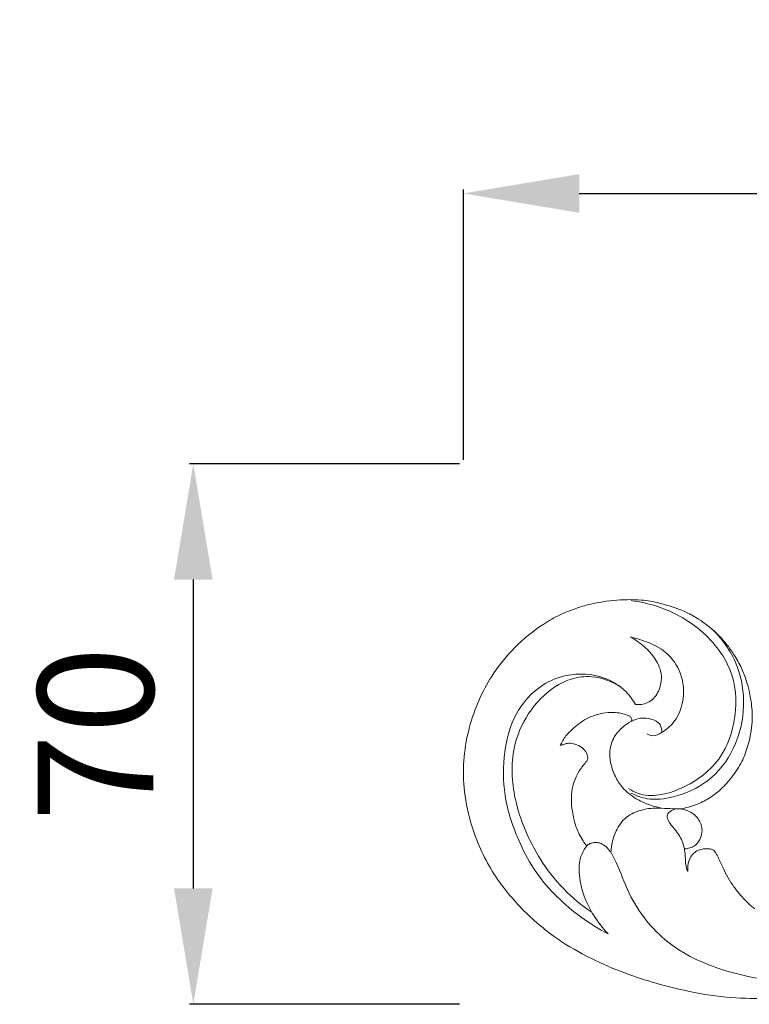
# Model space of a CAD drawing. Units: millimetres. Extents: x 973 to 2973, y 251 to 2251.
# Drawn here: x 1694 to 1788, y 1504 to 1632 of the extents above; entities that cross this region are included whole.
import ezdxf

# ---------------------------------------------------------------- set-up
doc = ezdxf.new("R2010")
doc.units = ezdxf.units.MM
doc.layers.get('0').update_dxf_attribs({"lineweight": 5})
doc.styles.add('Arial', font='arial.ttf')
doc.dimstyles.new('Default', dxfattribs={"dimtxt": 10, "dimasz": 7, "dimexe": 0.5, "dimexo": 0.5, "dimgap": 0.25, "dimtad": 1, "dimtoh": 1, "dimdec": 0, "dimzin": 1, "dimdsep": 46, "dimtxsty": 'Arial', "dimcen": 0.5, "dimazin": 0, "dimtfac": 1, "dimtdec": 4, "dimtix": 1, "dimtmove": 1, "dimatfit": 3, "dimfxl": 1, "dimtolj": 1, "dimtzin": 1, "dimarcsym": 0})

# ---------------------------------------------------------------- blocks, each defined once
blk = doc.blocks.new('*D15')
at = {"color": 0, "lineweight": -2, "transparency": 16777216}
for p, q in [((1750.9, 1574.23), (1715.9, 1574.23)), ((1716.4, 1559.23), (1716.4, 1519.23)), ((1750.9, 1504.23), (1715.9, 1504.23))]:
    blk.add_line(p, q, dxfattribs=at)
at = {"color": 0, "lineweight": 50, "transparency": 16777216}
for points in [[(1713.9, 1559.23), (1718.9, 1559.23), (1716.4, 1574.23)], [(1713.9, 1519.23), (1718.9, 1519.23), (1716.4, 1504.23)]]:
    blk.add_solid(points, dxfattribs=at)
at = {"layer": 'Defpoints', "color": 0, "lineweight": 50, "transparency": 16777216}
for p in [(1751.4, 1574.23), (1716.4, 1504.23), (1751.4, 1504.23)]:
    blk.add_point(p, dxfattribs=at)
at = {"color": 0, "transparency": 16777216, "insert": (1703.74, 1539.23), "char_height": 15, "attachment_point": 5, "rotation": 90, "style": 'Arial'}
blk.add_mtext('\\A1;70', dxfattribs=at)
blk = doc.blocks.new('*D16')
at = {"color": 0, "lineweight": -2, "transparency": 16777216}
for p, q in [((1751.4, 1574.73), (1751.4, 1609.73)), ((1766.4, 1609.23), (2145.91, 1609.23)), ((2160.91, 1574.73), (2160.91, 1609.73))]:
    blk.add_line(p, q, dxfattribs=at)
at = {"color": 0, "lineweight": 50, "transparency": 16777216}
for points in [[(1766.4, 1611.73), (1766.4, 1606.73), (1751.4, 1609.23)], [(2145.91, 1611.73), (2145.91, 1606.73), (2160.91, 1609.23)]]:
    blk.add_solid(points, dxfattribs=at)
at = {"layer": 'Defpoints', "color": 0, "lineweight": 50, "transparency": 16777216}
for p in [(2160.91, 1609.23), (1751.4, 1574.23), (2160.91, 1574.23)]:
    blk.add_point(p, dxfattribs=at)
at = {"color": 0, "transparency": 16777216, "insert": (1956.16, 1621.89), "char_height": 15, "attachment_point": 5, "style": 'Arial'}
blk.add_mtext('\\A1;410', dxfattribs=at)
blk = doc.blocks.new('N-092_410_70')
for points, knots in [([(499.21, 801.69), (499.91, 801.82), (501.19, 802.19), (502.99, 803.04), (504.53, 804.28), (505.97, 805.86), (507.2, 807.74), (508.08, 810.17), (508.56, 812.72), (508.44, 815.47), (507.96, 817.72), (507.22, 819.76), (506.39, 821.32), (505.25, 822.96), (503.74, 824.69), (501.84, 826.11), (499.59, 827.41), (497.46, 828.1), (495.49, 828.57), (493.92, 828.78), (491.69, 828.82), (489.36, 828.59), (487.12, 828.12), (485.41, 827.6), (483.48, 826.83), (479.38, 824.48), (474.72, 819.79), (471.43, 812.18), (470.76, 805.56), (472.03, 799.31), (474.3, 793.91), (478.2, 788.98), (483.71, 784.14), (491.02, 780.54), (498.66, 778.29), (504.96, 777.2), (510.72, 777.07), (517.34, 777.53), (524.78, 778.94), (533.33, 781.45), (540.53, 784.9), (546.52, 788.67), (549.36, 790.75), (550.76, 791.85)], [0, 0, 0, 0, 1.519521, 2.844014, 4.267698, 5.750853, 7.466291, 9.091983, 11.360568, 13.055534, 15.074492, 16.352353, 17.763238, 18.901463, 20.67256, 22.709668, 23.98925, 26.263083, 27.477693, 28.346885, 29.661308, 32.246729, 33.359583, 34.57073, 36.072005, 37.827532, 44.72508, 49.874894, 55.631795, 58.906573, 63.690022, 68.228115, 72.419702, 79.445775, 85.548014, 89.488819, 93.135297, 97.904701, 103.706743, 109.350406, 117.030056, 120.773695, 124.617003, 124.617003, 124.617003, 124.617003]), ([(492.46, 804.33), (492.83, 804.09), (494.92, 802.94), (499.85, 804.14), (504.5, 807.7), (506.53, 813.32), (506.43, 819.55), (502.25, 825.05), (497.19, 827.79), (493.96, 828.52), (492.79, 828.67)], [0, 0, 0, 0, 0.963207, 5.029277, 9.733902, 13.19715, 17.648211, 22.764402, 27.293501, 29.824214, 29.824214, 29.824214, 29.824214]), ([(492.69, 823.96), (493.35, 823.61), (494.55, 822.77), (496.03, 821.12), (496.85, 819.28), (496.63, 817.43), (495.98, 816.15), (494.77, 815.27), (493.88, 815.16), (493.35, 815.22)], [0, 0, 0, 0, 1.606929, 3.126102, 4.791853, 5.765591, 7.11452, 7.777808, 8.921246, 8.921246, 8.921246, 8.921246]), ([(494.82, 811.43), (495.06, 811.28), (495.75, 811.03), (497.06, 811.69), (498.99, 813.31), (499.98, 816.78), (499.01, 820.17), (497.03, 822.35), (494.84, 823.36), (493.35, 823.82), (492.69, 823.96)], [0, 0, 0, 0, 0.609471, 1.46762, 2.94015, 6.049865, 8.614311, 10.35235, 12.259202, 13.710047, 13.710047, 13.710047, 13.710047]), ([(492.77, 803.75), (493.43, 803.4), (495.23, 802.73), (498.81, 803.21), (503.08, 805.07), (506.48, 809.47), (507.7, 814.85), (506.89, 820.43), (504.76, 823.52), (503.4, 824.87)], [0, 0, 0, 0, 1.617362, 4.018861, 7.535246, 11.40226, 15.565399, 19.270934, 23.395784, 23.395784, 23.395784, 23.395784]), ([(493.35, 815.22), (493.03, 815.8), (491.96, 817.27), (488.94, 819.14), (484.88, 819.35), (480.67, 817.66), (477.53, 814.11), (476.2, 808.9), (476.19, 803.12), (477.98, 797.85), (480.35, 793.43), (484.03, 789.22), (487.41, 786.76), (489.84, 785.5)], [0, 0, 0, 0, 1.449246, 3.880083, 7.396949, 9.700012, 13.463961, 17.117602, 21.20965, 25.913035, 29.076585, 32.057789, 37.94101, 37.94101, 37.94101, 37.94101]), ([(491.42, 817.49), (490.33, 818.21), (488.15, 819.05), (484.3, 818.56), (480.78, 816.1), (478.32, 812.35), (477.04, 807.41), (477.83, 801.5), (480.42, 795.75), (483.87, 791.26), (486.38, 789.2), (487.7, 788.32)], [0, 0, 0, 0, 2.827172, 4.751738, 8.117327, 11.703507, 14.28303, 19.089041, 24.349747, 27.8483, 31.28498, 31.28498, 31.28498, 31.28498]), ([(492.81, 813.02), (492.84, 813.07), (492.92, 813.26), (492.8, 813.6), (492.33, 813.84), (491.66, 814.06), (490.77, 814.18), (489.67, 814.2), (488.4, 813.93), (486.74, 813.32), (485.4, 812.26), (484.26, 811.09), (483.81, 810.33), (483.61, 809.89)], [0, 0, 0, 0, 0.148499, 0.425496, 0.677847, 1.252448, 1.946566, 2.596481, 3.594547, 4.719568, 6.384221, 7.214819, 8.261541, 8.261541, 8.261541, 8.261541]), ([(492.81, 813.02), (493.16, 813.22), (494.05, 813.55), (495.27, 813.4), (496.15, 813.04), (496.72, 812.49), (496.8, 811.93), (496.76, 811.58)], [0, 0, 0, 0, 0.882591, 1.975883, 2.553483, 2.887966, 3.658143, 3.658143, 3.658143, 3.658143]), ([(496.79, 801.79), (496.18, 801.9), (495.03, 802.23), (493.25, 803.05), (491.73, 804.25), (490.68, 805.93), (490.1, 807.54), (489.95, 809.32), (490.49, 811.04), (491.61, 812.27), (492.45, 812.83), (492.81, 813.02)], [0, 0, 0, 0, 1.337935, 2.556585, 4.213511, 5.425484, 6.793473, 7.911697, 9.273609, 10.581506, 11.439488, 11.439488, 11.439488, 11.439488]), ([(483.61, 809.89), (483.76, 809.95), (484.13, 810.07), (484.76, 810.25), (485.6, 810.1), (486.39, 809.75), (486.97, 809.09), (487.16, 808.58), (487.2, 808.31)], [0, 0, 0, 0, 0.337324, 0.838304, 1.387927, 2.115329, 2.658119, 3.257056, 3.257056, 3.257056, 3.257056]), ([(487.2, 808.31), (487.21, 808.27), (487.2, 808.17), (487.12, 807.98), (486.71, 807.49), (486.12, 806.71), (485.48, 805.55), (485.13, 804.27), (485.01, 802.87), (485.19, 801.22), (485.5, 799.69), (486.06, 798.43), (486.52, 797.59), (486.88, 797.11), (487.05, 796.9)], [0, 0, 0, 0, 0.080331, 0.226256, 0.444996, 1.453735, 2.347817, 3.290824, 4.320118, 5.405619, 6.898337, 7.682982, 8.408169, 8.979986, 8.979986, 8.979986, 8.979986]), ([(490.17, 796.12), (490.19, 796.25), (490.26, 796.76), (490.4, 797.69), (490.8, 798.8), (491.39, 799.81), (492.14, 800.64), (493.22, 801.26), (494.39, 801.64), (495.46, 801.79), (496.23, 801.8), (496.62, 801.8), (496.79, 801.79)], [0, 0, 0, 0, 0.283543, 1.118734, 2.040975, 2.822205, 3.652075, 4.437138, 5.47186, 6.291044, 6.751711, 7.121707, 7.121707, 7.121707, 7.121707]), ([(496.79, 801.79), (497.24, 801.75), (497.97, 801.71), (498.71, 801.7), (498.98, 801.71)], [0, 0, 0, 0, 0.973781, 1.56974, 1.56974, 1.56974, 1.56974]), ([(499.7, 796.52), (499.64, 796.86), (499.38, 797.78), (498.64, 798.85), (497.87, 799.73), (497.44, 800.4), (497.52, 801.19), (498.27, 801.66), (498.89, 801.73), (499.21, 801.69)], [0, 0, 0, 0, 0.754851, 2.074302, 2.754006, 3.323474, 3.728233, 4.339948, 5.03915, 5.03915, 5.03915, 5.03915]), ([(499.7, 796.52), (499.88, 796.52), (500.28, 796.58), (500.92, 796.79), (501.54, 797.32), (501.93, 798.15), (502.04, 799.02), (501.79, 800.02), (501.23, 800.86), (500.35, 801.35), (499.74, 801.61), (499.35, 801.68), (499.21, 801.69)], [-5.733651, -5.733651, -5.733651, -5.733651, -5.344903, -4.881104, -4.304678, -3.638409, -2.924889, -2.435795, -1.423949, -0.841433, -0.290741, 0, 0, 0, 0]), ([(489.84, 785.5), (489.12, 786.25), (487.99, 787.7), (486.65, 790.27), (485.99, 792.85), (486.06, 795.31), (486.73, 796.49), (487.05, 796.9)], [0, 0, 0, 0, 2.24676, 3.932921, 6.275936, 8.001693, 9.135449, 9.135449, 9.135449, 9.135449]), ([(487.05, 796.9), (487.11, 796.97), (487.29, 797.14), (487.72, 797.31), (488.25, 797.36), (488.83, 797.27), (489.3, 797), (489.7, 796.66), (489.93, 796.4), (490.05, 796.19), (490.13, 796.14), (490.17, 796.12)], [0, 0, 0, 0, 0.19452, 0.532339, 0.968203, 1.318064, 1.790569, 2.108487, 2.45115, 2.542437, 2.635618, 2.635618, 2.635618, 2.635618]), ([(490.17, 796.12), (490.4, 795.67), (491.3, 793.93), (492.77, 789.54), (498.44, 782.38), (509.75, 779.11), (518.21, 778.89), (521.97, 779.4)], [0, 0, 0, 0, 1.103764, 4.245231, 10.060378, 20.044816, 28.188925, 28.188925, 28.188925, 28.188925]), ([(500.09, 793.64), (499.99, 793.91), (499.88, 794.32), (499.86, 794.87), (499.83, 795.35), (499.79, 795.83), (499.75, 796.24), (499.72, 796.45), (499.7, 796.52)], [-2.11339, -2.11339, -2.11339, -2.11339, -1.49898, -1.196418, -0.902162, -0.461314, -0.146975, 0, 0, 0, 0]), ([(503.54, 796.33), (503.43, 796.38), (503.18, 796.48), (502.73, 796.54), (502.14, 796.54), (501.48, 796.38), (500.85, 795.92), (500.33, 795.26), (500.17, 794.5), (500.14, 793.96), (500.16, 793.72), (500.17, 793.64)], [-3.813893, -3.813893, -3.813893, -3.813893, -3.556789, -3.246436, -2.829205, -2.301571, -1.819522, -1.176958, -0.521111, -0.17597, 0, 0, 0, 0]), ([(508.83, 788.75), (508.3, 789.17), (507.33, 790.07), (506.21, 791.45), (505.35, 792.73), (504.72, 794.01), (504.2, 795.12), (503.84, 795.94), (503.61, 796.24), (503.54, 796.33)], [-6.750617, -6.750617, -6.750617, -6.750617, -5.289037, -3.910873, -2.913948, -1.934597, -0.824505, -0.243225, 0, 0, 0, 0]), ([(500.17, 793.64), (500.16, 793.63), (500.13, 793.62), (500.1, 793.64), (500.09, 793.64)], [-0.05817906, -0.05817906, -0.05817906, -0.05817906, -0.02638191, 0, 0, 0, 0])]:
    blk.add_open_spline(points, degree=3, knots=knots)

msp = doc.modelspace()

# ---------------------------------------------------------------- block references
msp.add_blockref('N-092_410_70', (1280.33, 727.84))

# ---------------------------------------------------------------- dimensions: what is measured, and where the dimension line sits
dim = msp.add_linear_dim(base=(2160.91, 1609.23), p1=(1751.4, 1574.23), p2=(2160.91, 1574.23), dimstyle='Default', override={"dimtxt": 15, "dimasz": 15, "dimgap": 5, "dimtmove": 2})
dim.commit()
dim.dimension.update_dxf_attribs({"geometry": '*D16', "text_midpoint": (1956.16, 1621.89)})
dim = msp.add_linear_dim(base=(1716.4, 1504.23), p1=(1751.4, 1574.23), p2=(1751.4, 1504.23), angle=90, dimstyle='Default', override={"dimtxt": 15, "dimasz": 15, "dimgap": 5, "dimtmove": 2})
dim.commit()
dim.dimension.update_dxf_attribs({"geometry": '*D15', "text_midpoint": (1703.74, 1539.23)})

doc.saveas('drawing.dxf')
